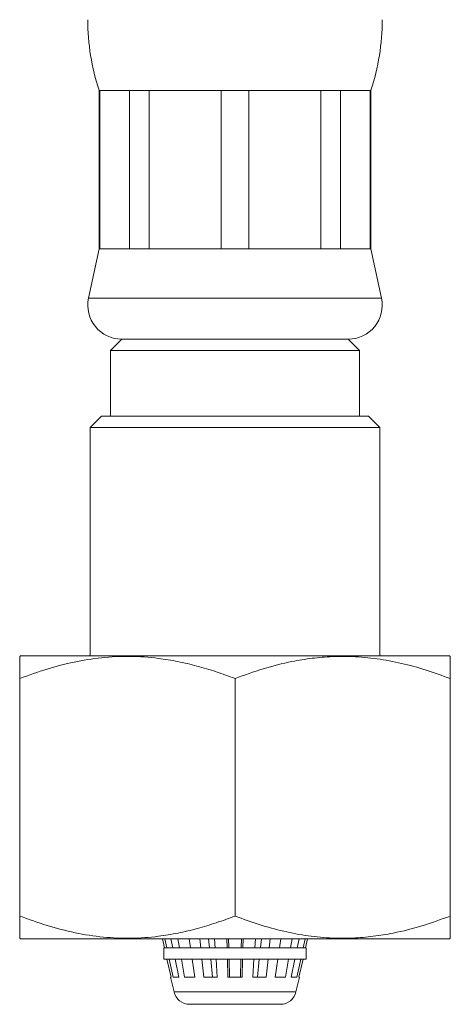
# Model space of a CAD drawing. Units: millimetres. Extents: x -222 to 514, y -339 to 537.
# Drawn here: x 495 to 514, y -120 to -77 of the extents above; entities that cross this region are included whole.
import ezdxf

# ---------------------------------------------------------------- set-up
doc = ezdxf.new("R2010")
doc.units = ezdxf.units.MM

msp = doc.modelspace()

# ---------------------------------------------------------------- linework, layer by layer
at = {"color": 7, "linetype": 'Continuous', "lineweight": 18}
for p, q in [((498.357, -80.059), (498.357, -87.059)), ((498.357, -80.059), (498.388, -80.059)), ((498.388, -80.059), (499.7, -80.059)), ((498.388, -80.059), (498.388, -87.059)), ((499.7, -80.059), (500.573, -80.059)), ((499.7, -87.059), (499.7, -80.059)), ((500.573, -80.059), (503.74, -80.059)), ((500.573, -80.059), (500.573, -87.059)), ((503.74, -80.059), (504.974, -80.059)), ((503.74, -87.059), (503.74, -80.059)), ((504.974, -80.059), (508.141, -80.059)), ((504.974, -80.059), (504.974, -87.059)), ((508.141, -80.059), (509.013, -80.059)), ((508.141, -87.059), (508.141, -80.059)), ((509.013, -80.059), (510.325, -80.059)), ((509.013, -80.059), (509.013, -87.059)), ((510.325, -80.059), (510.357, -80.059)), ((510.325, -87.059), (510.325, -80.059)), ((510.357, -87.059), (510.357, -80.059)), ((498.357, -87.059), (497.89, -89.246)), ((498.357, -87.059), (498.388, -87.059)), ((498.388, -87.059), (499.7, -87.059)), ((499.7, -87.059), (500.573, -87.059)), ((500.573, -87.059), (503.74, -87.059)), ((503.74, -87.059), (504.974, -87.059)), ((504.974, -87.059), (508.141, -87.059)), ((508.141, -87.059), (509.013, -87.059)), ((509.013, -87.059), (510.325, -87.059)), ((510.325, -87.059), (510.357, -87.059)), ((510.824, -89.246), (510.357, -87.059)), ((499.357, -91.059), (498.857, -91.559)), ((499.357, -91.059), (509.357, -91.059)), ((509.857, -91.559), (509.357, -91.059)), ((498.857, -91.559), (498.857, -94.459)), ((498.857, -91.559), (509.857, -91.559)), ((509.857, -94.459), (509.857, -91.559)), ((498.457, -94.459), (497.957, -94.959)), ((498.457, -94.459), (510.257, -94.459)), ((510.757, -94.959), (510.257, -94.459)), ((497.957, -94.959), (497.957, -105.059)), ((510.757, -94.959), (497.957, -94.959)), ((510.757, -105.059), (510.757, -94.959)), ((494.887, -105.059), (494.852, -105.082)), ((494.887, -105.059), (513.826, -105.059)), ((513.861, -105.082), (513.826, -105.059)), ((494.857, -116.559), (494.857, -106.059)), ((504.357, -116.559), (504.357, -106.059)), ((513.857, -116.559), (513.857, -106.059)), ((494.852, -117.536), (494.887, -117.559)), ((494.887, -117.559), (513.826, -117.559)), ((501.149, -117.559), (501.24, -117.96)), ((501.344, -117.96), (501.257, -117.559)), ((501.529, -117.559), (501.61, -117.96)), ((501.908, -117.96), (501.838, -117.559)), ((502.339, -117.559), (502.398, -117.96)), ((502.844, -117.96), (502.802, -117.559)), ((503.19, -117.559), (503.232, -117.959)), ((503.457, -117.559), (503.484, -117.96)), ((504.01, -117.96), (504.002, -117.559)), ((504.076, -117.559), (504.083, -117.959)), ((504.63, -117.959), (504.638, -117.559)), ((504.711, -117.559), (504.703, -117.96)), ((505.229, -117.96), (505.257, -117.559)), ((505.481, -117.959), (505.523, -117.559)), ((505.912, -117.559), (505.87, -117.96)), ((506.316, -117.96), (506.374, -117.559)), ((506.875, -117.559), (506.806, -117.96)), ((507.104, -117.96), (507.185, -117.559)), ((507.456, -117.559), (507.369, -117.96)), ((507.474, -117.96), (507.564, -117.559)), ((513.826, -117.559), (513.861, -117.536)), ((501.22, -117.959), (501.22, -118.459)), ((501.22, -117.959), (501.24, -117.959)), ((501.24, -117.96), (501.344, -117.96)), ((501.344, -117.96), (501.344, -117.959)), ((501.344, -117.959), (501.61, -117.959)), ((501.61, -117.96), (501.908, -117.96)), ((501.908, -117.96), (501.908, -117.959)), ((501.908, -117.959), (502.398, -117.959)), ((502.398, -117.96), (502.844, -117.96)), ((502.844, -117.96), (502.844, -117.959)), ((502.844, -117.959), (503.484, -117.959)), ((503.484, -117.96), (504.01, -117.96)), ((504.01, -117.96), (504.01, -117.959)), ((504.01, -117.959), (504.703, -117.959)), ((504.703, -117.959), (504.703, -117.96)), ((504.703, -117.96), (505.229, -117.96)), ((505.229, -117.959), (505.87, -117.959)), ((505.87, -117.959), (505.87, -117.96)), ((505.87, -117.96), (506.316, -117.96)), ((506.316, -117.959), (506.806, -117.959)), ((506.806, -117.959), (506.806, -117.96)), ((506.806, -117.96), (507.104, -117.96)), ((507.104, -117.959), (507.369, -117.959)), ((507.369, -117.959), (507.369, -117.96)), ((507.369, -117.96), (507.474, -117.96)), ((507.474, -117.959), (507.493, -117.959)), ((507.493, -118.459), (507.493, -117.959)), ((501.22, -118.459), (507.493, -118.459)), ((501.353, -118.459), (501.534, -119.259)), ((501.626, -119.259), (501.453, -118.459)), ((501.71, -118.459), (501.871, -119.259)), ((502.134, -119.259), (501.995, -118.459)), ((502.471, -118.459), (502.587, -119.259)), ((502.98, -119.259), (502.896, -118.459)), ((503.285, -118.459), (503.369, -119.259)), ((503.518, -118.459), (503.573, -119.259)), ((504.036, -119.259), (504.02, -118.459)), ((504.093, -118.459), (504.109, -119.259)), ((504.604, -119.259), (504.62, -118.459)), ((504.693, -118.459), (504.677, -119.259)), ((505.141, -119.259), (505.195, -118.459)), ((505.345, -119.259), (505.429, -118.459)), ((505.817, -118.459), (505.733, -119.259)), ((506.126, -119.259), (506.243, -118.459)), ((506.719, -118.459), (506.579, -119.259)), ((506.842, -119.259), (507.003, -118.459)), ((507.261, -118.459), (507.087, -119.259)), ((507.179, -119.259), (507.361, -118.459)), ((501.516, -119.259), (501.665, -119.914)), ((501.534, -119.259), (501.516, -119.259)), ((501.871, -119.259), (501.626, -119.259)), ((502.587, -119.259), (502.134, -119.259)), ((503.573, -119.259), (502.98, -119.259)), ((504.677, -119.259), (504.036, -119.259)), ((505.733, -119.259), (505.141, -119.259)), ((506.579, -119.259), (506.126, -119.259)), ((507.087, -119.259), (506.842, -119.259)), ((507.049, -119.914), (507.198, -119.259)), ((507.198, -119.259), (507.179, -119.259)), ((506.366, -120.459), (502.347, -120.459))]:
    msp.add_line(p, q, dxfattribs=at)
at = {"color": 8, "linetype": 'Continuous', "lineweight": 18}
for p, q in [((497.89, -89.246), (510.824, -89.246)), ((501.665, -119.914), (507.049, -119.914))]:
    msp.add_line(p, q, dxfattribs=at)
at = {"color": 7, "linetype": 'Continuous', "lineweight": 18}
for centre, radius, start, end in [((507.857, -76.936), 10, 180, 198.1949), ((500.857, -76.936), 10, 341.8051, 0), ((499.357, -89.559), 1.5, 167.9469, 270), ((509.357, -89.559), 1.5, 270, 12.0531), ((502.347, -119.759), 0.7, 192.8043, 270), ((506.366, -119.759), 0.7, 270, 347.1957)]:
    msp.add_arc(centre, radius, start, end, dxfattribs=at)
for points, knots in [([(494.857, -106.059), (495.257, -105.913), (496.045, -105.626), (497.25, -105.315), (498.472, -105.115), (499.72, -105.056), (500.848, -105.134), (501.834, -105.297), (502.683, -105.499), (503.525, -105.751), (504.079, -105.956), (504.357, -106.059)], [0, 0, 0, 0, 0.1299626, 0.2557949, 0.381581, 0.511653, 0.6417288, 0.7307455, 0.8197738, 0.9098821, 1, 1, 1, 1]), ([(494.857, -105.089), (494.857, -105.087), (494.857, -105.08), (494.857, -105.173), (494.857, -105.374), (494.857, -105.67), (494.857, -105.929), (494.857, -106.059)], [0, 0, 0, 0, 0.089877, 0.314825, 0.539821, 0.769882, 1, 1, 1, 1]), ([(504.357, -106.059), (504.77, -105.909), (505.597, -105.608), (506.737, -105.32), (507.757, -105.153), (508.648, -105.077), (509.608, -105.075), (510.631, -105.17), (511.716, -105.375), (512.794, -105.669), (513.502, -105.929), (513.857, -106.059)], [0, 0, 0, 0, 0.134204, 0.268354, 0.360523, 0.452792, 0.544936, 0.657411, 0.769909, 0.88494, 1, 1, 1, 1]), ([(513.857, -106.059), (513.857, -105.909), (513.857, -105.608), (513.857, -105.319), (513.857, -105.155), (513.857, -105.083), (513.857, -105.087), (513.857, -105.089)], [0, 0, 0, 0, 0.268409, 0.536711, 0.72105, 0.905588, 1, 1, 1, 1]), ([(494.857, -116.559), (494.857, -116.709), (494.857, -117.009), (494.857, -117.298), (494.857, -117.463), (494.857, -117.535), (494.857, -117.531), (494.857, -117.529)], [0, 0, 0, 0, 0.268409, 0.536711, 0.72105, 0.905588, 1, 1, 1, 1]), ([(504.357, -116.559), (504.083, -116.66), (503.534, -116.864), (502.695, -117.116), (501.843, -117.319), (500.865, -117.482), (499.763, -117.559), (498.53, -117.509), (497.292, -117.313), (496.059, -116.997), (495.257, -116.705), (494.857, -116.559)], [0, 0, 0, 0, 0.089101, 0.178193, 0.268237, 0.35827, 0.483891, 0.609508, 0.739747, 0.870038, 1, 1, 1, 1]), ([(513.857, -116.559), (513.443, -116.709), (512.616, -117.01), (511.476, -117.297), (510.457, -117.465), (509.565, -117.54), (508.605, -117.543), (507.583, -117.448), (506.498, -117.243), (505.42, -116.948), (504.711, -116.689), (504.357, -116.559)], [0, 0, 0, 0, 0.134204, 0.268354, 0.360524, 0.452792, 0.544936, 0.657411, 0.769909, 0.884941, 1, 1, 1, 1]), ([(513.857, -117.529), (513.857, -117.531), (513.857, -117.538), (513.857, -117.445), (513.857, -117.244), (513.857, -116.948), (513.857, -116.689), (513.857, -116.559)], [0, 0, 0, 0, 0.089877, 0.314825, 0.539821, 0.769883, 1, 1, 1, 1])]:
    msp.add_open_spline(points, degree=3, knots=knots, dxfattribs=at)

doc.saveas('drawing.dxf')
